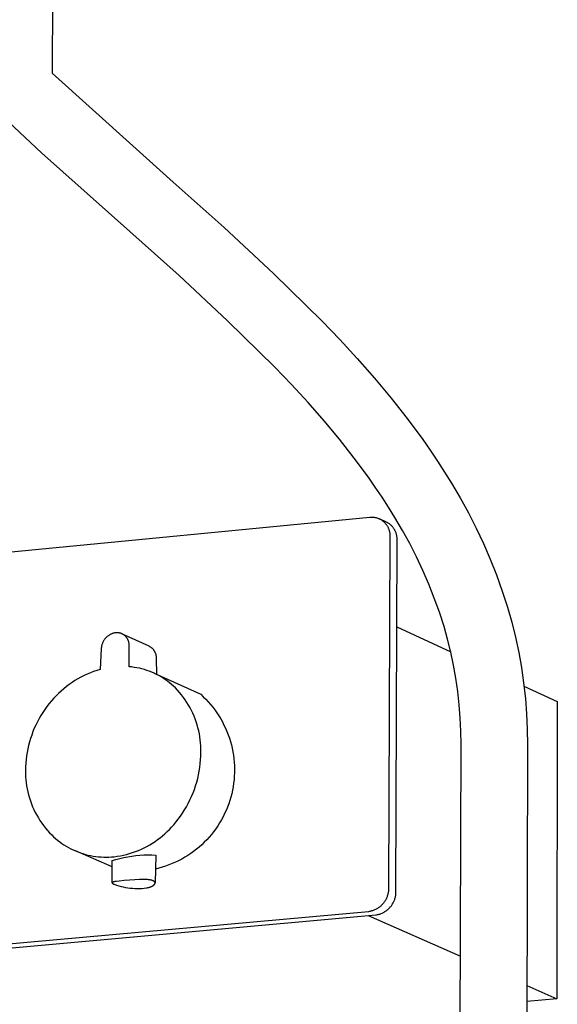
# Model space of a CAD drawing. Units: millimetres. Extents: x -873 to 780, y -1738 to 1860.
# Drawn here: x -424 to -304, y -1250 to -1031 of the extents above; entities that cross this region are included whole.
import ezdxf

# ---------------------------------------------------------------- set-up
doc = ezdxf.new("R2010")
doc.units = ezdxf.units.MM
doc.header["$MEASUREMENT"] = 0
doc.layers.add('Default', color=7, linetype='Continuous', true_color=0x000000)

msp = doc.modelspace()

# ---------------------------------------------------------------- linework, layer by layer
at = {"layer": 'Default', "color": 7, "true_color": 0xffffff}
for p, q in [((-416.39, -993.91), (-416.74, -1042.86)), ((-416.74, -1042.86), (-389.79, -1067.09)), ((-419.06, -1060.54), (-429, -1051.3)), ((-399.46, -1078.02), (-419.06, -1060.54)), ((-389.79, -1067.09), (-378.52, -1077.1)), ((-388.47, -1087.8), (-399.46, -1078.02)), ((-378.52, -1077.1), (-367.5, -1087.38)), ((-367.5, -1087.38), (-356.74, -1097.93)), ((-377.72, -1097.85), (-388.47, -1087.8)), ((-367.22, -1108.16), (-377.72, -1097.85)), ((-356.74, -1097.93), (-352.8, -1102.05)), ((-352.8, -1102.05), (-348.91, -1106.27)), ((-348.91, -1106.27), (-345.11, -1110.6)), ((-363.5, -1112.06), (-367.22, -1108.16)), ((-345.11, -1110.6), (-341.4, -1115.05)), ((-359.86, -1116.03), (-363.5, -1112.06)), ((-356.31, -1120.08), (-359.86, -1116.03)), ((-341.4, -1115.05), (-337.82, -1119.6)), ((-352.87, -1124.2), (-356.31, -1120.08)), ((-337.82, -1119.6), (-334.37, -1124.27)), ((-349.6, -1128.37), (-352.87, -1124.2)), ((-334.37, -1124.27), (-332.71, -1126.65)), ((-332.71, -1126.65), (-331.09, -1129.06)), ((-346.44, -1132.66), (-349.6, -1128.37)), ((-331.09, -1129.06), (-329.51, -1131.49)), ((-344.91, -1134.84), (-346.44, -1132.66)), ((-329.51, -1131.49), (-327.99, -1133.96)), ((-343.42, -1137.06), (-344.91, -1134.84)), ((-327.99, -1133.96), (-326.06, -1137.23)), ((-341.97, -1139.3), (-343.42, -1137.06)), ((-326.06, -1137.23), (-324.23, -1140.55)), ((-340.57, -1141.58), (-341.97, -1139.3)), ((-867.05, -1192.08), (-346.11, -1141.5)), ((-346.11, -1141.5), (-345.97, -1141.49)), ((-345.97, -1141.49), (-345.83, -1141.49)), ((-345.83, -1141.49), (-345.69, -1141.49)), ((-345.69, -1141.49), (-345.55, -1141.49)), ((-345.55, -1141.49), (-345.41, -1141.5)), ((-345.41, -1141.5), (-345.27, -1141.52)), ((-345.27, -1141.52), (-345.13, -1141.54)), ((-345.13, -1141.54), (-344.99, -1141.56)), ((-344.99, -1141.56), (-344.85, -1141.59)), ((-344.85, -1141.59), (-344.72, -1141.63)), ((-344.72, -1141.63), (-344.58, -1141.67)), ((-344.58, -1141.67), (-344.45, -1141.71)), ((-344.45, -1141.71), (-344.32, -1141.76)), ((-344.32, -1141.76), (-344.19, -1141.81)), ((-344.19, -1141.81), (-344.06, -1141.87)), ((-344.06, -1141.87), (-343.93, -1141.93)), ((-342.4, -1142.63), (-343.98, -1141.88)), ((-343.93, -1141.93), (-343.81, -1141.99)), ((-343.81, -1141.99), (-343.68, -1142.06)), ((-343.68, -1142.06), (-343.56, -1142.14)), ((-343.56, -1142.14), (-343.45, -1142.22)), ((-343.45, -1142.22), (-343.33, -1142.3)), ((-343.33, -1142.3), (-343.22, -1142.38)), ((-343.22, -1142.38), (-343.11, -1142.47)), ((-338.87, -1144.45), (-340.57, -1141.58)), ((-324.23, -1140.55), (-322.5, -1143.93)), ((-343.11, -1142.47), (-343.01, -1142.57)), ((-343.01, -1142.57), (-342.91, -1142.66)), ((-342.91, -1142.66), (-342.81, -1142.76)), ((-342.81, -1142.76), (-342.71, -1142.87)), ((-342.71, -1142.87), (-342.62, -1142.97)), ((-342.62, -1142.97), (-342.53, -1143.08)), ((-342.53, -1143.08), (-342.45, -1143.2)), ((-342.45, -1143.2), (-342.37, -1143.31)), ((-342.27, -1142.7), (-342.4, -1142.63)), ((-342.37, -1143.31), (-342.29, -1143.43)), ((-342.29, -1143.43), (-342.22, -1143.55)), ((-342.15, -1142.77), (-342.27, -1142.7)), ((-342.22, -1143.55), (-342.16, -1143.67)), ((-342.16, -1143.67), (-342.09, -1143.8)), ((-342.02, -1142.85), (-342.15, -1142.77)), ((-342.09, -1143.8), (-342.03, -1143.93)), ((-342.03, -1143.93), (-341.98, -1144.06)), ((-341.9, -1142.93), (-342.02, -1142.85)), ((-341.98, -1144.06), (-341.93, -1144.19)), ((-341.93, -1144.19), (-341.88, -1144.32)), ((-341.78, -1143.02), (-341.9, -1142.93)), ((-341.88, -1144.32), (-341.84, -1144.46)), ((-341.84, -1144.46), (-341.8, -1144.59)), ((-341.8, -1144.59), (-341.77, -1144.73)), ((-341.66, -1143.11), (-341.78, -1143.02)), ((-341.55, -1143.2), (-341.66, -1143.11)), ((-341.44, -1143.3), (-341.55, -1143.2)), ((-341.33, -1143.4), (-341.44, -1143.3)), ((-341.23, -1143.51), (-341.33, -1143.4)), ((-341.13, -1143.62), (-341.23, -1143.51)), ((-341.03, -1143.73), (-341.13, -1143.62)), ((-340.94, -1143.85), (-341.03, -1143.73)), ((-340.85, -1143.97), (-340.94, -1143.85)), ((-340.77, -1144.09), (-340.85, -1143.97)), ((-340.69, -1144.22), (-340.77, -1144.09)), ((-340.61, -1144.34), (-340.69, -1144.22)), ((-340.54, -1144.47), (-340.61, -1144.34)), ((-340.48, -1144.61), (-340.54, -1144.47)), ((-340.41, -1144.74), (-340.48, -1144.61)), ((-337.27, -1147.37), (-338.87, -1144.45)), ((-322.5, -1143.93), (-320.89, -1147.36)), ((-341.69, -1145.85), (-341.96, -1223.99)), ((-341.77, -1144.73), (-341.75, -1144.87)), ((-341.75, -1144.87), (-341.72, -1145)), ((-341.72, -1145), (-341.71, -1145.14)), ((-341.71, -1145.14), (-341.69, -1145.28)), ((-341.69, -1145.28), (-341.69, -1145.42)), ((-341.69, -1145.42), (-341.68, -1145.56)), ((-341.68, -1145.71), (-341.69, -1145.85)), ((-341.68, -1145.56), (-341.68, -1145.71)), ((-340.36, -1144.88), (-340.41, -1144.74)), ((-340.31, -1145.02), (-340.36, -1144.88)), ((-340.32, -1224.72), (-340.06, -1146.62)), ((-340.26, -1145.16), (-340.31, -1145.02)), ((-340.22, -1145.3), (-340.26, -1145.16)), ((-340.18, -1145.44), (-340.22, -1145.3)), ((-340.15, -1145.59), (-340.18, -1145.44)), ((-340.12, -1145.73), (-340.15, -1145.59)), ((-340.1, -1145.88), (-340.12, -1145.73)), ((-340.08, -1146.02), (-340.1, -1145.88)), ((-340.07, -1146.17), (-340.08, -1146.02)), ((-340.06, -1146.32), (-340.07, -1146.17)), ((-340.06, -1146.47), (-340.06, -1146.32)), ((-340.06, -1146.62), (-340.06, -1146.47)), ((-335.76, -1150.33), (-337.27, -1147.37)), ((-320.89, -1147.36), (-319.39, -1150.85)), ((-334.34, -1153.35), (-335.76, -1150.33)), ((-319.39, -1150.85), (-317.99, -1154.37)), ((-333.03, -1156.4), (-334.34, -1153.35)), ((-317.99, -1154.37), (-316.71, -1157.94)), ((-331.8, -1159.5), (-333.03, -1156.4)), ((-330.68, -1162.63), (-331.8, -1159.5)), ((-316.71, -1157.94), (-315.54, -1161.55)), ((-315.54, -1161.55), (-314.6, -1164.87)), ((-329.65, -1165.8), (-330.68, -1162.63)), ((-340.12, -1165.91), (-328.15, -1171.48)), ((-328.85, -1168.65), (-329.65, -1165.8)), ((-314.6, -1164.87), (-313.78, -1168.21)), ((-405.08, -1168.69), (-405.15, -1168.8)), ((-405, -1168.59), (-405.08, -1168.69)), ((-404.92, -1168.49), (-405, -1168.59)), ((-404.83, -1168.4), (-404.92, -1168.49)), ((-404.74, -1168.3), (-404.83, -1168.4)), ((-404.65, -1168.21), (-404.74, -1168.3)), ((-404.56, -1168.12), (-404.65, -1168.21)), ((-404.46, -1168.04), (-404.56, -1168.12)), ((-404.36, -1167.96), (-404.46, -1168.04)), ((-404.26, -1167.88), (-404.36, -1167.96)), ((-404.15, -1167.81), (-404.26, -1167.88)), ((-404.04, -1167.74), (-404.15, -1167.81)), ((-403.93, -1167.67), (-404.04, -1167.74)), ((-403.82, -1167.61), (-403.93, -1167.67)), ((-403.7, -1167.55), (-403.82, -1167.61)), ((-403.59, -1167.5), (-403.7, -1167.55)), ((-403.47, -1167.45), (-403.59, -1167.5)), ((-403.35, -1167.4), (-403.47, -1167.45)), ((-403.23, -1167.36), (-403.35, -1167.4)), ((-403.1, -1167.32), (-403.23, -1167.36)), ((-402.98, -1167.28), (-403.1, -1167.32)), ((-402.86, -1167.26), (-402.98, -1167.28)), ((-402.73, -1167.23), (-402.86, -1167.26)), ((-402.6, -1167.21), (-402.73, -1167.23)), ((-402.51, -1167.2), (-402.6, -1167.21)), ((-402.41, -1167.2), (-402.51, -1167.2)), ((-402.32, -1167.2), (-402.41, -1167.2)), ((-402.22, -1167.2), (-402.32, -1167.2)), ((-402.13, -1167.21), (-402.22, -1167.2)), ((-402.03, -1167.22), (-402.13, -1167.21)), ((-401.94, -1167.23), (-402.03, -1167.22)), ((-401.84, -1167.25), (-401.94, -1167.23)), ((-401.75, -1167.27), (-401.84, -1167.25)), ((-401.66, -1167.29), (-401.75, -1167.27)), ((-401.57, -1167.31), (-401.66, -1167.29)), ((-401.48, -1167.34), (-401.57, -1167.31)), ((-401.39, -1167.37), (-401.48, -1167.34)), ((-401.3, -1167.41), (-401.39, -1167.37)), ((-401.21, -1167.45), (-401.3, -1167.41)), ((-401.12, -1167.49), (-401.21, -1167.45)), ((-401.18, -1167.45), (-395.26, -1170.14)), ((-401.04, -1167.53), (-401.12, -1167.49)), ((-400.96, -1167.58), (-401.04, -1167.53)), ((-400.88, -1167.63), (-400.96, -1167.58)), ((-400.8, -1167.68), (-400.88, -1167.63)), ((-400.72, -1167.74), (-400.8, -1167.68)), ((-400.64, -1167.79), (-400.72, -1167.74)), ((-400.57, -1167.86), (-400.64, -1167.79)), ((-400.5, -1167.92), (-400.57, -1167.86)), ((-400.43, -1167.98), (-400.5, -1167.92)), ((-400.36, -1168.05), (-400.43, -1167.98)), ((-400.3, -1168.12), (-400.36, -1168.05)), ((-400.24, -1168.19), (-400.3, -1168.12)), ((-400.18, -1168.27), (-400.24, -1168.19)), ((-400.12, -1168.34), (-400.18, -1168.27)), ((-400.07, -1168.42), (-400.12, -1168.34)), ((-400.02, -1168.5), (-400.07, -1168.42)), ((-399.97, -1168.58), (-400.02, -1168.5)), ((-399.92, -1168.67), (-399.97, -1168.58)), ((-399.88, -1168.75), (-399.92, -1168.67)), ((-328.14, -1171.53), (-328.85, -1168.65)), ((-313.78, -1168.21), (-313.06, -1171.58)), ((-405.8, -1170.73), (-406.05, -1175.38)), ((-405.79, -1170.6), (-405.8, -1170.73)), ((-405.78, -1170.47), (-405.79, -1170.6)), ((-405.76, -1170.34), (-405.78, -1170.47)), ((-405.74, -1170.22), (-405.76, -1170.34)), ((-405.71, -1170.09), (-405.74, -1170.22)), ((-405.68, -1169.97), (-405.71, -1170.09)), ((-405.65, -1169.84), (-405.68, -1169.97)), ((-405.61, -1169.72), (-405.65, -1169.84)), ((-405.56, -1169.6), (-405.61, -1169.72)), ((-405.52, -1169.48), (-405.56, -1169.6)), ((-405.47, -1169.36), (-405.52, -1169.48)), ((-405.41, -1169.24), (-405.47, -1169.36)), ((-405.35, -1169.13), (-405.41, -1169.24)), ((-405.29, -1169.02), (-405.35, -1169.13)), ((-405.22, -1168.91), (-405.29, -1169.02)), ((-405.15, -1168.8), (-405.22, -1168.91)), ((-399.84, -1168.84), (-399.88, -1168.75)), ((-399.8, -1168.93), (-399.84, -1168.84)), ((-399.77, -1169.02), (-399.8, -1168.93)), ((-399.74, -1169.11), (-399.77, -1169.02)), ((-399.71, -1169.2), (-399.74, -1169.11)), ((-399.68, -1169.29), (-399.71, -1169.2)), ((-399.66, -1169.38), (-399.68, -1169.29)), ((-399.65, -1169.47), (-399.66, -1169.38)), ((-399.63, -1169.57), (-399.65, -1169.47)), ((-399.62, -1169.66), (-399.63, -1169.57)), ((-399.63, -1174.77), (-399.61, -1170.14)), ((-399.61, -1169.76), (-399.62, -1169.66)), ((-399.61, -1169.85), (-399.61, -1169.76)), ((-399.6, -1169.95), (-399.61, -1169.85)), ((-399.61, -1170.04), (-399.6, -1169.95)), ((-399.61, -1170.14), (-399.61, -1170.04)), ((-395.26, -1170.14), (-395.17, -1170.19)), ((-395.17, -1170.19), (-395.08, -1170.24)), ((-395.08, -1170.24), (-394.99, -1170.29)), ((-394.99, -1170.29), (-394.91, -1170.34)), ((-394.91, -1170.34), (-394.82, -1170.4)), ((-394.82, -1170.4), (-394.74, -1170.46)), ((-394.74, -1170.46), (-394.66, -1170.53)), ((-394.66, -1170.53), (-394.58, -1170.6)), ((-394.58, -1170.6), (-394.51, -1170.67)), ((-394.51, -1170.67), (-394.43, -1170.74)), ((-394.43, -1170.74), (-394.36, -1170.81)), ((-394.36, -1170.81), (-394.3, -1170.89)), ((-394.3, -1170.89), (-394.23, -1170.97)), ((-394.23, -1170.97), (-394.17, -1171.05)), ((-394.17, -1171.05), (-394.11, -1171.13)), ((-394.11, -1171.13), (-394.05, -1171.22)), ((-394.05, -1171.22), (-394, -1171.31)), ((-394, -1171.31), (-393.95, -1171.4)), ((-393.95, -1171.4), (-393.9, -1171.49)), ((-393.9, -1171.49), (-393.86, -1171.58)), ((-393.86, -1171.58), (-393.82, -1171.67)), ((-393.82, -1171.67), (-393.78, -1171.77)), ((-393.78, -1171.77), (-393.74, -1171.86)), ((-393.74, -1171.86), (-393.71, -1171.96)), ((-393.71, -1171.96), (-393.68, -1172.06)), ((-393.68, -1172.06), (-393.66, -1172.16)), ((-393.66, -1172.16), (-393.64, -1172.26)), ((-393.64, -1172.26), (-393.62, -1172.36)), ((-393.62, -1172.36), (-393.61, -1172.46)), ((-393.61, -1172.46), (-393.6, -1172.57)), ((-393.6, -1172.57), (-393.59, -1172.67)), ((-393.59, -1172.67), (-393.59, -1172.77)), ((-393.59, -1172.77), (-393.58, -1172.87)), ((-393.58, -1172.87), (-393.52, -1176.46)), ((-327.53, -1174.42), (-328.14, -1171.53)), ((-313.06, -1171.58), (-312.45, -1174.97)), ((-399.05, -1174.82), (-399.63, -1174.77)), ((-398.48, -1174.9), (-399.05, -1174.82)), ((-397.91, -1175), (-398.48, -1174.9)), ((-397.34, -1175.11), (-397.91, -1175)), ((-396.78, -1175.25), (-397.34, -1175.11)), ((-396.22, -1175.41), (-396.78, -1175.25)), ((-327.01, -1177.34), (-327.53, -1174.42)), ((-312.45, -1174.97), (-311.96, -1178.37)), ((-410.31, -1177.09), (-410.99, -1177.46)), ((-409.63, -1176.74), (-410.31, -1177.09)), ((-408.93, -1176.42), (-409.63, -1176.74)), ((-408.22, -1176.12), (-408.93, -1176.42)), ((-407.51, -1175.85), (-408.22, -1176.12)), ((-406.78, -1175.6), (-407.51, -1175.85)), ((-406.05, -1175.38), (-406.78, -1175.6)), ((-395.67, -1175.58), (-396.22, -1175.41)), ((-395.13, -1175.78), (-395.67, -1175.58)), ((-394.59, -1175.99), (-395.13, -1175.78)), ((-394.06, -1176.22), (-394.59, -1175.99)), ((-394.07, -1176.21), (-383.71, -1180.9)), ((-393.54, -1176.47), (-394.06, -1176.22)), ((-393.02, -1176.74), (-393.54, -1176.47)), ((-392.52, -1177.02), (-393.02, -1176.74)), ((-392.03, -1177.33), (-392.52, -1177.02)), ((-391.55, -1177.65), (-392.03, -1177.33)), ((-326.59, -1180.27), (-327.01, -1177.34)), ((-413.53, -1179.17), (-414.13, -1179.65)), ((-412.92, -1178.71), (-413.53, -1179.17)), ((-412.29, -1178.27), (-412.92, -1178.71)), ((-411.64, -1177.86), (-412.29, -1178.27)), ((-410.99, -1177.46), (-411.64, -1177.86)), ((-391.08, -1177.98), (-391.55, -1177.65)), ((-390.62, -1178.34), (-391.08, -1177.98)), ((-390.17, -1178.7), (-390.62, -1178.34)), ((-389.74, -1179.09), (-390.17, -1178.7)), ((-389.32, -1179.49), (-389.74, -1179.09)), ((-388.85, -1179.99), (-389.32, -1179.49)), ((-311.96, -1178.37), (-311.58, -1181.79)), ((-311.88, -1179.06), (-304.48, -1182.5)), ((-416.35, -1181.78), (-416.85, -1182.36)), ((-415.82, -1181.22), (-416.35, -1181.78)), ((-415.28, -1180.68), (-415.82, -1181.22)), ((-414.71, -1180.16), (-415.28, -1180.68)), ((-414.13, -1179.65), (-414.71, -1180.16)), ((-388.4, -1180.5), (-388.85, -1179.99)), ((-387.96, -1181.03), (-388.4, -1180.5)), ((-387.55, -1181.58), (-387.96, -1181.03)), ((-387.15, -1182.14), (-387.55, -1181.58)), ((-383.71, -1180.9), (-383.13, -1181.44)), ((-383.13, -1181.44), (-382.58, -1181.99)), ((-326.26, -1183.21), (-326.59, -1180.27)), ((-311.58, -1181.79), (-311.31, -1185.23)), ((-417.86, -1183.61), (-418.33, -1184.26)), ((-417.36, -1182.97), (-417.86, -1183.61)), ((-416.85, -1182.36), (-417.36, -1182.97)), ((-386.77, -1182.71), (-387.15, -1182.14)), ((-386.42, -1183.29), (-386.77, -1182.71)), ((-386.08, -1183.89), (-386.42, -1183.29)), ((-385.76, -1184.5), (-386.08, -1183.89)), ((-382.58, -1181.99), (-382.04, -1182.56)), ((-382.04, -1182.56), (-381.53, -1183.15)), ((-381.53, -1183.15), (-381.03, -1183.76)), ((-381.03, -1183.76), (-380.56, -1184.38)), ((-326.04, -1186.16), (-326.26, -1183.21)), ((-304.48, -1182.5), (-304.59, -1248.56)), ((-419.2, -1185.6), (-419.6, -1186.29)), ((-418.77, -1184.92), (-419.2, -1185.6)), ((-418.33, -1184.26), (-418.77, -1184.92)), ((-385.47, -1185.12), (-385.76, -1184.5)), ((-385.19, -1185.74), (-385.47, -1185.12)), ((-384.94, -1186.38), (-385.19, -1185.74)), ((-380.56, -1184.38), (-380.1, -1185.02)), ((-380.1, -1185.02), (-379.67, -1185.68)), ((-379.67, -1185.68), (-379.27, -1186.35)), ((-325.9, -1189.12), (-326.04, -1186.16)), ((-311.31, -1185.23), (-311.15, -1188.67)), ((-420.33, -1187.72), (-420.67, -1188.45)), ((-419.98, -1187), (-420.33, -1187.72)), ((-419.6, -1186.29), (-419.98, -1187)), ((-384.71, -1187.03), (-384.94, -1186.38)), ((-384.5, -1187.68), (-384.71, -1187.03)), ((-384.32, -1188.34), (-384.5, -1187.68)), ((-384.15, -1189.01), (-384.32, -1188.34)), ((-379.27, -1186.35), (-378.88, -1187.03)), ((-378.88, -1187.03), (-378.53, -1187.73)), ((-378.53, -1187.73), (-378.19, -1188.44)), ((-421.25, -1189.94), (-421.51, -1190.7)), ((-420.97, -1189.19), (-421.25, -1189.94)), ((-420.67, -1188.45), (-420.97, -1189.19)), ((-384.01, -1189.68), (-384.15, -1189.01)), ((-383.9, -1190.35), (-384.01, -1189.68)), ((-383.81, -1191.03), (-383.9, -1190.35)), ((-378.19, -1188.44), (-377.88, -1189.16)), ((-377.88, -1189.16), (-377.6, -1189.89)), ((-377.6, -1189.89), (-377.34, -1190.63)), ((-325.87, -1192.08), (-325.9, -1189.12)), ((-311.15, -1188.67), (-311.11, -1192.11)), ((-421.94, -1192.24), (-422.12, -1193.02)), ((-421.74, -1191.46), (-421.94, -1192.24)), ((-421.51, -1190.7), (-421.74, -1191.46)), ((-383.74, -1191.71), (-383.81, -1191.03)), ((-383.69, -1192.4), (-383.74, -1191.71)), ((-383.67, -1193.08), (-383.69, -1192.4)), ((-377.34, -1190.63), (-377.1, -1191.37)), ((-377.1, -1191.37), (-376.9, -1192.13)), ((-376.9, -1192.13), (-376.72, -1192.89)), ((-326.88, -1563.79), (-325.87, -1192.08)), ((-311.11, -1192.11), (-311.85, -1563.8)), ((-422.4, -1194.6), (-422.49, -1195.39)), ((-422.27, -1193.81), (-422.4, -1194.6)), ((-422.12, -1193.02), (-422.27, -1193.81)), ((-383.73, -1195.46), (-383.68, -1194.61)), ((-383.68, -1194.61), (-383.67, -1193.77)), ((-383.67, -1193.77), (-383.67, -1193.08)), ((-376.72, -1192.89), (-376.56, -1193.66)), ((-376.56, -1193.66), (-376.43, -1194.43)), ((-376.43, -1194.43), (-376.33, -1195.21)), ((-422.61, -1196.99), (-422.63, -1197.79)), ((-422.56, -1196.19), (-422.61, -1196.99)), ((-422.49, -1195.39), (-422.56, -1196.19)), ((-384.03, -1197.97), (-383.9, -1197.13)), ((-383.9, -1197.13), (-383.8, -1196.3)), ((-383.8, -1196.3), (-383.73, -1195.46)), ((-376.33, -1195.21), (-376.26, -1195.99)), ((-376.26, -1195.99), (-376.21, -1196.77)), ((-376.21, -1196.77), (-376.19, -1197.56)), ((-422.63, -1197.79), (-422.62, -1198.48)), ((-422.62, -1198.48), (-422.6, -1199.18)), ((-422.6, -1199.18), (-422.55, -1199.87)), ((-384.38, -1199.62), (-384.19, -1198.8)), ((-384.19, -1198.8), (-384.03, -1197.97)), ((-376.24, -1199.12), (-376.3, -1199.91)), ((-376.2, -1198.34), (-376.24, -1199.12)), ((-376.19, -1197.56), (-376.2, -1198.34)), ((-422.55, -1199.87), (-422.47, -1200.55)), ((-422.47, -1200.55), (-422.38, -1201.24)), ((-422.38, -1201.24), (-422.26, -1201.92)), ((-385.11, -1202.04), (-384.84, -1201.24)), ((-384.84, -1201.24), (-384.6, -1200.43)), ((-384.6, -1200.43), (-384.38, -1199.62)), ((-376.51, -1201.46), (-376.65, -1202.23)), ((-376.39, -1200.68), (-376.51, -1201.46)), ((-376.3, -1199.91), (-376.39, -1200.68)), ((-422.26, -1201.92), (-422.11, -1202.6)), ((-422.11, -1202.6), (-421.94, -1203.27)), ((-421.94, -1203.27), (-421.75, -1203.93)), ((-386.09, -1204.38), (-385.73, -1203.61)), ((-385.73, -1203.61), (-385.41, -1202.83)), ((-385.41, -1202.83), (-385.11, -1202.04)), ((-376.82, -1202.99), (-377.02, -1203.75)), ((-376.65, -1202.23), (-376.82, -1202.99)), ((-421.75, -1203.93), (-421.54, -1204.59)), ((-421.54, -1204.59), (-421.3, -1205.24)), ((-421.3, -1205.24), (-421.04, -1205.88)), ((-421.04, -1205.88), (-420.76, -1206.52)), ((-387.29, -1206.6), (-386.87, -1205.87)), ((-386.87, -1205.87), (-386.46, -1205.13)), ((-386.46, -1205.13), (-386.09, -1204.38)), ((-377.49, -1205.25), (-377.76, -1205.98)), ((-377.24, -1204.5), (-377.49, -1205.25)), ((-377.02, -1203.75), (-377.24, -1204.5)), ((-420.76, -1206.52), (-420.45, -1207.14)), ((-420.45, -1207.14), (-420.13, -1207.75)), ((-420.13, -1207.75), (-419.78, -1208.35)), ((-388.73, -1208.68), (-388.22, -1208.01)), ((-388.22, -1208.01), (-387.75, -1207.31)), ((-387.75, -1207.31), (-387.29, -1206.6)), ((-378.39, -1207.42), (-378.73, -1208.12)), ((-378.06, -1206.71), (-378.39, -1207.42)), ((-377.76, -1205.98), (-378.06, -1206.71)), ((-419.78, -1208.35), (-419.42, -1208.94)), ((-419.42, -1208.94), (-419.03, -1209.51)), ((-419.03, -1209.51), (-418.62, -1210.07)), ((-418.62, -1210.07), (-418.2, -1210.62)), ((-390.16, -1210.41), (-389.69, -1209.89)), ((-389.69, -1209.89), (-389.25, -1209.35)), ((-389.25, -1209.35), (-388.73, -1208.68)), ((-379.92, -1210.15), (-380.37, -1210.79)), ((-379.5, -1209.49), (-379.92, -1210.15)), ((-379.11, -1208.81), (-379.5, -1209.49)), ((-378.73, -1208.12), (-379.11, -1208.81)), ((-418.2, -1210.62), (-417.75, -1211.15)), ((-417.75, -1211.15), (-417.29, -1211.66)), ((-417.29, -1211.66), (-416.81, -1212.16)), ((-416.81, -1212.16), (-416.39, -1212.56)), ((-392.72, -1212.78), (-392.17, -1212.34)), ((-392.17, -1212.34), (-391.64, -1211.89)), ((-391.64, -1211.89), (-391.13, -1211.41)), ((-391.13, -1211.41), (-390.64, -1210.92)), ((-390.64, -1210.92), (-390.16, -1210.41)), ((-381.32, -1212.04), (-381.83, -1212.64)), ((-380.83, -1211.43), (-381.32, -1212.04)), ((-380.37, -1210.79), (-380.83, -1211.43)), ((-416.39, -1212.56), (-415.95, -1212.95)), ((-415.95, -1212.95), (-415.5, -1213.32)), ((-415.5, -1213.32), (-415.04, -1213.68)), ((-415.04, -1213.68), (-414.56, -1214.02)), ((-414.56, -1214.02), (-414.08, -1214.34)), ((-414.08, -1214.34), (-413.58, -1214.65)), ((-413.58, -1214.65), (-413.08, -1214.94)), ((-395.64, -1214.69), (-395.03, -1214.34)), ((-395.03, -1214.34), (-394.43, -1213.98)), ((-394.43, -1213.98), (-393.85, -1213.6)), ((-393.85, -1213.6), (-393.28, -1213.2)), ((-393.28, -1213.2), (-392.72, -1212.78)), ((-383.47, -1214.32), (-384.06, -1214.84)), ((-382.9, -1213.78), (-383.47, -1214.32)), ((-382.36, -1213.22), (-382.9, -1213.78)), ((-381.83, -1212.64), (-382.36, -1213.22)), ((-413.08, -1214.94), (-412.56, -1215.22)), ((-412.56, -1215.22), (-412.03, -1215.47)), ((-412.03, -1215.47), (-411.5, -1215.71)), ((-403.39, -1219.24), (-411.52, -1215.7)), ((-411.5, -1215.71), (-410.96, -1215.93)), ((-410.96, -1215.93), (-410.41, -1216.13)), ((-410.41, -1216.13), (-409.86, -1216.31)), ((-409.86, -1216.31), (-409.3, -1216.48)), ((-409.3, -1216.48), (-408.73, -1216.62)), ((-408.73, -1216.62), (-408.16, -1216.75)), ((-408.16, -1216.75), (-407.59, -1216.85)), ((-402.24, -1216.9), (-401.55, -1216.78)), ((-401.55, -1216.78), (-400.86, -1216.63)), ((-400.86, -1216.63), (-400.19, -1216.47)), ((-400.19, -1216.47), (-399.51, -1216.28)), ((-399.51, -1216.28), (-398.85, -1216.07)), ((-399.04, -1216.85), (-398.15, -1216.74)), ((-398.85, -1216.07), (-398.19, -1215.84)), ((-398.19, -1215.84), (-397.54, -1215.58)), ((-398.15, -1216.74), (-397.26, -1216.66)), ((-397.54, -1215.58), (-396.89, -1215.3)), ((-397.26, -1216.66), (-396.37, -1216.6)), ((-396.89, -1215.3), (-396.26, -1215.01)), ((-396.37, -1216.6), (-395.47, -1216.58)), ((-396.26, -1215.01), (-395.64, -1214.69)), ((-395.47, -1216.58), (-394.58, -1216.59)), ((-394.58, -1216.59), (-393.68, -1216.63)), ((-393.68, -1216.63), (-393.83, -1222.83)), ((-386.57, -1216.71), (-387.23, -1217.12)), ((-385.92, -1216.28), (-386.57, -1216.71)), ((-385.28, -1215.82), (-385.92, -1216.28)), ((-384.66, -1215.34), (-385.28, -1215.82)), ((-384.06, -1214.84), (-384.66, -1215.34)), ((-407.59, -1216.85), (-407.01, -1216.94)), ((-407.01, -1216.94), (-406.43, -1217.01)), ((-406.43, -1217.01), (-405.85, -1217.05)), ((-405.85, -1217.05), (-405.26, -1217.08)), ((-405.26, -1217.08), (-404.68, -1217.09)), ((-404.68, -1217.09), (-404.09, -1217.07)), ((-404.09, -1217.07), (-403.51, -1217.04)), ((-403.51, -1217.04), (-402.93, -1216.99)), ((-403.4, -1217.87), (-402.54, -1217.6)), ((-403.35, -1222.78), (-403.4, -1217.87)), ((-402.93, -1216.99), (-402.24, -1216.9)), ((-402.54, -1217.6), (-401.68, -1217.37)), ((-401.68, -1217.37), (-400.81, -1217.17)), ((-400.81, -1217.17), (-399.93, -1217)), ((-399.93, -1217), (-399.04, -1216.85)), ((-390.76, -1218.82), (-391.5, -1219.09)), ((-390.03, -1218.53), (-390.76, -1218.82)), ((-389.31, -1218.22), (-390.03, -1218.53)), ((-388.61, -1217.88), (-389.31, -1218.22)), ((-387.91, -1217.51), (-388.61, -1217.88)), ((-387.23, -1217.12), (-387.91, -1217.51)), ((-393, -1219.54), (-393.76, -1219.73)), ((-392.24, -1219.33), (-393, -1219.54)), ((-391.5, -1219.09), (-392.24, -1219.33)), ((-403.34, -1222.76), (-403.35, -1222.76)), ((-403.35, -1222.76), (-403.35, -1222.77)), ((-403.35, -1222.77), (-403.35, -1222.77)), ((-403.35, -1222.77), (-403.35, -1222.77)), ((-403.35, -1222.77), (-403.35, -1222.78)), ((-403.35, -1222.78), (-403.35, -1222.78)), ((-403.35, -1222.78), (-403.35, -1222.78)), ((-403.35, -1222.78), (-403.35, -1222.78)), ((-403.35, -1222.78), (-403.35, -1222.79)), ((-403.35, -1222.79), (-403.35, -1222.79)), ((-403.35, -1222.79), (-403.35, -1222.79)), ((-403.35, -1222.79), (-403.35, -1222.79)), ((-403.35, -1222.79), (-403.35, -1222.8)), ((-403.35, -1222.8), (-403.35, -1222.8)), ((-403.35, -1222.8), (-403.35, -1222.8)), ((-403.35, -1222.8), (-403.35, -1222.81)), ((-403.35, -1222.81), (-403.35, -1222.81)), ((-403.35, -1222.81), (-403.35, -1222.81)), ((-403.35, -1222.81), (-403.35, -1222.81)), ((-403.35, -1222.81), (-403.35, -1222.82)), ((-403.35, -1222.82), (-403.35, -1222.82)), ((-403.35, -1222.82), (-403.35, -1222.82)), ((-403.35, -1222.82), (-403.35, -1222.82)), ((-403.35, -1222.82), (-403.35, -1222.82)), ((-403.35, -1222.82), (-403.35, -1222.83)), ((-403.35, -1222.83), (-403.35, -1222.83)), ((-403.35, -1222.83), (-403.35, -1222.83)), ((-403.35, -1222.83), (-403.35, -1222.83)), ((-403.35, -1222.83), (-403.35, -1222.83)), ((-403.35, -1222.83), (-403.35, -1222.83)), ((-403.35, -1222.83), (-403.35, -1222.84)), ((-403.35, -1222.84), (-403.35, -1222.84)), ((-403.35, -1222.84), (-403.35, -1222.84)), ((-403.35, -1222.84), (-403.34, -1222.84)), ((-403.33, -1222.74), (-403.34, -1222.74)), ((-403.34, -1222.74), (-403.34, -1222.75)), ((-403.34, -1222.75), (-403.34, -1222.75)), ((-403.34, -1222.75), (-403.34, -1222.75)), ((-403.34, -1222.75), (-403.34, -1222.75)), ((-403.34, -1222.75), (-403.34, -1222.76)), ((-403.34, -1222.76), (-403.34, -1222.76)), ((-403.34, -1222.76), (-403.34, -1222.76)), ((-403.34, -1222.84), (-403.34, -1222.85)), ((-403.34, -1222.85), (-403.34, -1222.85)), ((-403.34, -1222.85), (-403.34, -1222.85)), ((-403.34, -1222.85), (-403.34, -1222.86)), ((-403.34, -1222.86), (-403.33, -1222.86)), ((-403.32, -1222.73), (-403.33, -1222.73)), ((-403.33, -1222.73), (-403.33, -1222.73)), ((-403.33, -1222.73), (-403.33, -1222.73)), ((-403.33, -1222.73), (-403.33, -1222.74)), ((-403.33, -1222.74), (-403.33, -1222.74)), ((-403.33, -1222.74), (-403.33, -1222.74)), ((-403.33, -1222.86), (-403.33, -1222.86)), ((-403.33, -1222.86), (-403.33, -1222.87)), ((-403.33, -1222.87), (-403.33, -1222.87)), ((-403.33, -1222.87), (-403.33, -1222.87)), ((-403.33, -1222.87), (-403.32, -1222.88)), ((-403.31, -1222.71), (-403.32, -1222.72)), ((-403.32, -1222.72), (-403.32, -1222.72)), ((-403.32, -1222.72), (-403.32, -1222.72)), ((-403.32, -1222.72), (-403.32, -1222.72)), ((-403.32, -1222.72), (-403.32, -1222.73)), ((-403.32, -1222.88), (-403.32, -1222.88)), ((-403.32, -1222.88), (-403.31, -1222.89)), ((-403.3, -1222.7), (-403.31, -1222.71)), ((-403.31, -1222.71), (-403.31, -1222.71)), ((-403.31, -1222.71), (-403.31, -1222.71)), ((-403.31, -1222.71), (-403.31, -1222.71)), ((-403.31, -1222.89), (-403.31, -1222.89)), ((-403.31, -1222.89), (-403.3, -1222.9)), ((-403.29, -1222.7), (-403.3, -1222.7)), ((-403.3, -1222.7), (-403.3, -1222.7)), ((-403.3, -1222.9), (-403.3, -1222.9)), ((-403.3, -1222.9), (-403.28, -1222.92)), ((-403.28, -1222.69), (-403.29, -1222.69)), ((-403.29, -1222.69), (-403.29, -1222.7)), ((-403.27, -1222.68), (-403.28, -1222.69)), ((-403.28, -1222.92), (-403.27, -1222.92)), ((-403.26, -1222.67), (-403.27, -1222.68)), ((-403.27, -1222.68), (-403.27, -1222.68)), ((-403.27, -1222.92), (-403.26, -1222.93)), ((-403.25, -1222.67), (-403.26, -1222.67)), ((-403.26, -1222.93), (-403.25, -1222.94)), ((-403.23, -1222.66), (-403.25, -1222.67)), ((-403.25, -1222.94), (-403.24, -1222.95)), ((-403.24, -1222.95), (-403.22, -1222.96)), ((-403.21, -1222.65), (-403.23, -1222.66)), ((-403.22, -1222.96), (-403.2, -1222.98)), ((-403.2, -1222.65), (-403.21, -1222.65)), ((-403.18, -1222.64), (-403.2, -1222.65)), ((-403.2, -1222.98), (-403.18, -1222.99)), ((-403.16, -1222.63), (-403.18, -1222.64)), ((-403.18, -1222.99), (-403.16, -1223)), ((-403.14, -1222.63), (-403.16, -1222.63)), ((-403.16, -1223), (-403.11, -1223.03)), ((-403.11, -1222.61), (-403.14, -1222.63)), ((-403.06, -1222.6), (-403.11, -1222.61)), ((-403.11, -1223.03), (-403.06, -1223.06)), ((-403.02, -1222.59), (-403.06, -1222.6)), ((-403.06, -1223.06), (-403.01, -1223.08)), ((-402.97, -1222.57), (-403.02, -1222.59)), ((-403.01, -1223.08), (-402.95, -1223.11)), ((-402.92, -1222.56), (-402.97, -1222.57)), ((-402.95, -1223.11), (-402.9, -1223.13)), ((-402.8, -1222.54), (-402.92, -1222.56)), ((-402.9, -1223.13), (-402.41, -1223.3)), ((-402.68, -1222.51), (-402.8, -1222.54)), ((-402.49, -1222.48), (-402.68, -1222.51)), ((-401.84, -1222.4), (-402.49, -1222.48)), ((-402.41, -1223.3), (-401.91, -1223.46)), ((-400.72, -1222.28), (-401.84, -1222.4)), ((-398.31, -1222.1), (-400.72, -1222.28)), ((-397.28, -1222.05), (-398.31, -1222.1)), ((-396.86, -1222.04), (-397.28, -1222.05)), ((-396.44, -1222.04), (-396.86, -1222.04)), ((-396.12, -1222.05), (-396.44, -1222.04)), ((-395.81, -1222.06), (-396.12, -1222.05)), ((-395.65, -1222.07), (-395.81, -1222.06)), ((-395.49, -1222.09), (-395.65, -1222.07)), ((-395.33, -1222.1), (-395.49, -1222.09)), ((-395.17, -1222.12), (-395.33, -1222.1)), ((-395.05, -1222.14), (-395.17, -1222.12)), ((-394.92, -1222.16), (-395.05, -1222.14)), ((-394.8, -1222.19), (-394.92, -1222.16)), ((-394.67, -1222.22), (-394.8, -1222.19)), ((-394.57, -1222.24), (-394.67, -1222.22)), ((-394.52, -1222.26), (-394.57, -1222.24)), ((-394.48, -1222.27), (-394.52, -1222.26)), ((-394.43, -1222.29), (-394.48, -1222.27)), ((-394.38, -1222.31), (-394.43, -1222.29)), ((-394.33, -1222.32), (-394.38, -1222.31)), ((-394.28, -1222.34), (-394.33, -1222.32)), ((-394.29, -1223.42), (-394.25, -1223.39)), ((-394.25, -1222.36), (-394.28, -1222.34)), ((-394.22, -1222.37), (-394.25, -1222.36)), ((-394.25, -1223.39), (-394.22, -1223.37)), ((-394.19, -1222.39), (-394.22, -1222.37)), ((-394.22, -1223.37), (-394.19, -1223.35)), ((-394.16, -1222.4), (-394.19, -1222.39)), ((-394.19, -1223.35), (-394.16, -1223.33)), ((-394.14, -1222.42), (-394.16, -1222.4)), ((-394.16, -1223.33), (-394.13, -1223.31)), ((-394.11, -1222.43), (-394.14, -1222.42)), ((-394.13, -1223.31), (-394.1, -1223.28)), ((-394.09, -1222.45), (-394.11, -1222.43)), ((-394.1, -1223.28), (-394.08, -1223.26)), ((-394.06, -1222.47), (-394.09, -1222.45)), ((-394.08, -1223.26), (-394.05, -1223.24)), ((-394.04, -1222.48), (-394.06, -1222.47)), ((-394.05, -1223.24), (-394.03, -1223.22)), ((-394.02, -1222.5), (-394.04, -1222.48)), ((-394.03, -1223.22), (-394.01, -1223.19)), ((-394.01, -1222.51), (-394.02, -1222.5)), ((-394, -1222.52), (-394.01, -1222.51)), ((-394.01, -1223.19), (-393.98, -1223.17)), ((-393.99, -1222.53), (-394, -1222.52)), ((-393.98, -1222.54), (-393.99, -1222.53)), ((-393.97, -1222.54), (-393.98, -1222.54)), ((-393.98, -1223.17), (-393.97, -1223.15)), ((-393.96, -1222.55), (-393.97, -1222.54)), ((-393.97, -1223.15), (-393.96, -1223.14)), ((-393.95, -1222.56), (-393.96, -1222.55)), ((-393.96, -1223.14), (-393.95, -1223.12)), ((-393.94, -1222.57), (-393.95, -1222.56)), ((-393.95, -1223.12), (-393.94, -1223.11)), ((-393.93, -1222.58), (-393.94, -1222.57)), ((-393.94, -1223.11), (-393.93, -1223.1)), ((-393.93, -1222.59), (-393.93, -1222.58)), ((-393.92, -1222.6), (-393.93, -1222.59)), ((-393.93, -1223.1), (-393.92, -1223.09)), ((-393.91, -1222.61), (-393.92, -1222.6)), ((-393.92, -1223.09), (-393.91, -1223.08)), ((-393.9, -1222.62), (-393.91, -1222.61)), ((-393.91, -1223.07), (-393.9, -1223.06)), ((-393.91, -1223.08), (-393.91, -1223.07)), ((-393.9, -1222.63), (-393.9, -1222.62)), ((-393.89, -1222.64), (-393.9, -1222.63)), ((-393.9, -1223.06), (-393.89, -1223.04)), ((-393.88, -1222.65), (-393.89, -1222.64)), ((-393.89, -1223.03), (-393.88, -1223.02)), ((-393.89, -1223.04), (-393.89, -1223.03)), ((-393.88, -1222.66), (-393.88, -1222.65)), ((-393.87, -1222.67), (-393.88, -1222.66)), ((-393.88, -1223.02), (-393.87, -1223.01)), ((-393.87, -1222.68), (-393.87, -1222.67)), ((-393.86, -1222.7), (-393.87, -1222.68)), ((-393.87, -1223), (-393.86, -1222.99)), ((-393.87, -1223.01), (-393.87, -1223)), ((-393.86, -1222.71), (-393.86, -1222.7)), ((-393.85, -1222.72), (-393.86, -1222.71)), ((-393.86, -1222.96), (-393.85, -1222.95)), ((-393.86, -1222.98), (-393.86, -1222.96)), ((-393.86, -1222.99), (-393.86, -1222.98)), ((-393.85, -1222.73), (-393.85, -1222.72)), ((-393.85, -1222.74), (-393.85, -1222.73)), ((-393.84, -1222.75), (-393.85, -1222.74)), ((-393.85, -1222.94), (-393.84, -1222.93)), ((-393.85, -1222.95), (-393.85, -1222.94)), ((-393.84, -1222.76), (-393.84, -1222.75)), ((-393.84, -1222.77), (-393.84, -1222.76)), ((-393.84, -1222.78), (-393.84, -1222.77)), ((-393.83, -1222.79), (-393.84, -1222.78)), ((-393.84, -1222.89), (-393.83, -1222.87)), ((-393.84, -1222.9), (-393.84, -1222.89)), ((-393.84, -1222.91), (-393.84, -1222.9)), ((-393.84, -1222.92), (-393.84, -1222.91)), ((-393.84, -1222.93), (-393.84, -1222.92)), ((-393.83, -1222.81), (-393.83, -1222.79)), ((-393.83, -1222.82), (-393.83, -1222.81)), ((-393.83, -1222.83), (-393.83, -1222.82)), ((-393.83, -1222.84), (-393.83, -1222.83)), ((-393.83, -1222.85), (-393.83, -1222.84)), ((-393.83, -1222.86), (-393.83, -1222.85)), ((-393.83, -1222.87), (-393.83, -1222.86)), ((-401.91, -1223.46), (-401.41, -1223.59)), ((-401.41, -1223.59), (-400.91, -1223.71)), ((-400.91, -1223.71), (-400.4, -1223.82)), ((-400.4, -1223.82), (-399.89, -1223.9)), ((-399.89, -1223.9), (-399.37, -1223.97)), ((-399.37, -1223.97), (-398.85, -1224.01)), ((-398.85, -1224.01), (-398.34, -1224.04)), ((-398.34, -1224.04), (-397.82, -1224.06)), ((-397.82, -1224.06), (-397.3, -1224.05)), ((-397.3, -1224.05), (-396.78, -1224.03)), ((-396.78, -1224.03), (-396.26, -1223.99)), ((-396.26, -1223.99), (-395.75, -1223.93)), ((-395.75, -1223.93), (-395.61, -1223.9)), ((-395.61, -1223.9), (-395.48, -1223.87)), ((-395.48, -1223.87), (-395.35, -1223.84)), ((-395.35, -1223.84), (-395.22, -1223.81)), ((-395.22, -1223.81), (-395.11, -1223.77)), ((-395.11, -1223.77), (-395, -1223.74)), ((-395, -1223.74), (-394.89, -1223.7)), ((-394.89, -1223.7), (-394.79, -1223.66)), ((-394.79, -1223.66), (-394.69, -1223.62)), ((-394.69, -1223.62), (-394.6, -1223.58)), ((-394.6, -1223.58), (-394.51, -1223.54)), ((-394.51, -1223.54), (-394.43, -1223.5)), ((-394.43, -1223.5), (-394.4, -1223.48)), ((-394.4, -1223.48), (-394.36, -1223.46)), ((-394.36, -1223.46), (-394.32, -1223.44)), ((-394.32, -1223.44), (-394.29, -1223.42)), ((-342.19, -1225.57), (-342.25, -1225.74)), ((-342.14, -1225.4), (-342.19, -1225.57)), ((-342.1, -1225.23), (-342.14, -1225.4)), ((-342.06, -1225.05), (-342.1, -1225.23)), ((-342.03, -1224.88), (-342.06, -1225.05)), ((-342, -1224.7), (-342.03, -1224.88)), ((-341.98, -1224.52), (-342, -1224.7)), ((-341.97, -1224.35), (-341.98, -1224.52)), ((-341.96, -1224.17), (-341.97, -1224.35)), ((-341.96, -1223.99), (-341.96, -1224.17)), ((-340.39, -1225.6), (-340.37, -1225.43)), ((-340.37, -1225.43), (-340.35, -1225.25)), ((-340.35, -1225.25), (-340.33, -1225.07)), ((-340.33, -1224.89), (-340.32, -1224.72)), ((-340.33, -1225.07), (-340.33, -1224.89)), ((-343.46, -1227.7), (-343.59, -1227.83)), ((-343.34, -1227.57), (-343.46, -1227.7)), ((-343.22, -1227.44), (-343.34, -1227.57)), ((-343.1, -1227.3), (-343.22, -1227.44)), ((-342.99, -1227.16), (-343.1, -1227.3)), ((-342.89, -1227.01), (-342.99, -1227.16)), ((-342.79, -1226.87), (-342.89, -1227.01)), ((-342.7, -1226.71), (-342.79, -1226.87)), ((-342.61, -1226.56), (-342.7, -1226.71)), ((-342.52, -1226.4), (-342.61, -1226.56)), ((-342.45, -1226.24), (-342.52, -1226.4)), ((-342.37, -1226.08), (-342.45, -1226.24)), ((-342.31, -1225.91), (-342.37, -1226.08)), ((-342.25, -1225.74), (-342.31, -1225.91)), ((-341.35, -1227.88), (-341.25, -1227.74)), ((-341.25, -1227.74), (-341.15, -1227.59)), ((-341.15, -1227.59), (-341.06, -1227.44)), ((-341.06, -1227.44), (-340.97, -1227.28)), ((-340.97, -1227.28), (-340.89, -1227.13)), ((-340.89, -1227.13), (-340.81, -1226.97)), ((-340.81, -1226.97), (-340.74, -1226.8)), ((-340.74, -1226.8), (-340.67, -1226.64)), ((-340.67, -1226.64), (-340.61, -1226.47)), ((-340.61, -1226.47), (-340.55, -1226.3)), ((-340.55, -1226.3), (-340.5, -1226.13)), ((-340.5, -1226.13), (-340.46, -1225.96)), ((-340.46, -1225.96), (-340.42, -1225.78)), ((-340.42, -1225.78), (-340.39, -1225.6)), ((-346.43, -1229.21), (-869.48, -1276.52)), ((-867.6, -1277.19), (-344.79, -1229.93)), ((-346.26, -1229.18), (-346.43, -1229.21)), ((-346.08, -1229.14), (-346.26, -1229.18)), ((-345.91, -1229.1), (-346.08, -1229.14)), ((-345.74, -1229.06), (-345.91, -1229.1)), ((-345.56, -1229), (-345.74, -1229.06)), ((-345.4, -1228.95), (-345.56, -1229)), ((-345.23, -1228.88), (-345.4, -1228.95)), ((-345.06, -1228.81), (-345.23, -1228.88)), ((-344.9, -1228.74), (-345.06, -1228.81)), ((-344.74, -1228.66), (-344.9, -1228.74)), ((-344.79, -1229.93), (-344.62, -1229.9)), ((-344.59, -1228.57), (-344.74, -1228.66)), ((-344.62, -1229.9), (-344.44, -1229.87)), ((-344.43, -1228.48), (-344.59, -1228.57)), ((-344.44, -1229.87), (-344.27, -1229.83)), ((-344.28, -1228.38), (-344.43, -1228.48)), ((-344.14, -1228.28), (-344.28, -1228.38)), ((-344.27, -1229.83), (-344.1, -1229.78)), ((-343.99, -1228.18), (-344.14, -1228.28)), ((-344.1, -1229.78), (-343.92, -1229.73)), ((-343.85, -1228.06), (-343.99, -1228.18)), ((-343.92, -1229.73), (-343.76, -1229.67)), ((-343.72, -1227.95), (-343.85, -1228.06)), ((-343.76, -1229.67), (-343.59, -1229.61)), ((-343.59, -1227.83), (-343.72, -1227.95)), ((-343.59, -1229.61), (-343.42, -1229.54)), ((-343.42, -1229.54), (-343.26, -1229.46)), ((-343.26, -1229.46), (-343.1, -1229.38)), ((-343.1, -1229.38), (-342.95, -1229.3)), ((-342.95, -1229.3), (-342.79, -1229.2)), ((-342.79, -1229.2), (-342.64, -1229.11)), ((-342.64, -1229.11), (-342.5, -1229.01)), ((-342.5, -1229.01), (-342.35, -1228.9)), ((-342.35, -1228.9), (-342.21, -1228.79)), ((-342.21, -1228.79), (-342.08, -1228.67)), ((-342.08, -1228.67), (-341.95, -1228.55)), ((-341.95, -1228.55), (-341.82, -1228.43)), ((-341.82, -1228.43), (-341.7, -1228.3)), ((-341.7, -1228.3), (-341.58, -1228.16)), ((-341.58, -1228.16), (-341.46, -1228.03)), ((-341.46, -1228.03), (-341.35, -1227.88)), ((-346.52, -1230.09), (-326, -1239.13)), ((-311.22, -1245.64), (-304.59, -1248.56)), ((-304.59, -1248.56), (-311.22, -1249.14))]:
    msp.add_line(p, q, dxfattribs=at)

doc.saveas('drawing.dxf')
